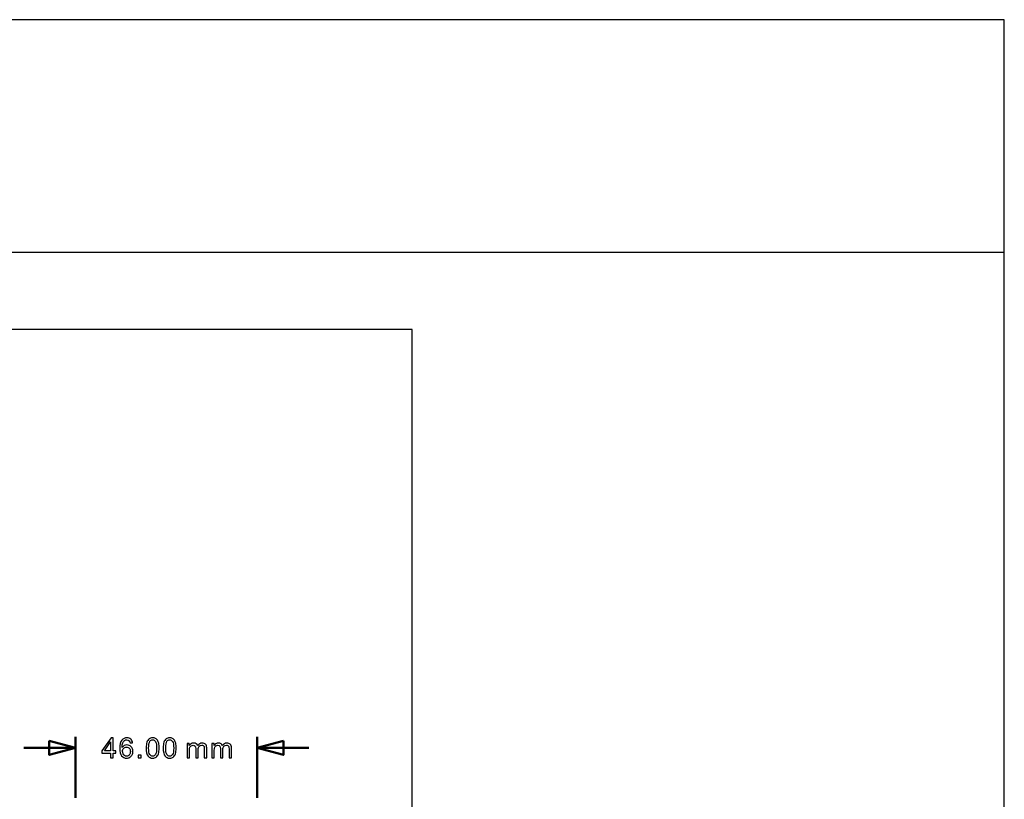
# Model space of a CAD drawing. Units: centimetres. Extents: x -114 to 50, y -56 to 50.
# Drawn here: x 25 to 50, y 16 to 35 of the extents above; entities that cross this region are included whole.
import ezdxf

# ---------------------------------------------------------------- set-up
doc = ezdxf.new("R2010")
doc.units = ezdxf.units.CM
doc.header["$MEASUREMENT"] = 0
doc.layers.add('layer 1', color=7, linetype='Continuous')

msp = doc.modelspace()

# ---------------------------------------------------------------- linework, layer by layer
at = {"layer": 'layer 1'}
msp.add_lwpolyline([(-50, -35.35), (50, -35.35), (50, 35.35), (-50, 35.35), (-50, -35.35)], close=True, dxfattribs=at)
at = {"layer": 'layer 1', "color": 254}
msp.add_lwpolyline([(-50, 29.45834), (50, 29.45834), (50, 35.35), (-50, 35.35), (-50, 29.45834)], close=True, dxfattribs=at)
at = {"layer": 'layer 1', "color": 250}
msp.add_lwpolyline([(-35, -27.5), (35, -27.5), (35, 27.5), (-35, 27.5), (-35, -27.5)], close=True, dxfattribs=at)
at = {"layer": 'layer 1', "color": 250, "lineweight": 50}
for points in [[(25.80831, 17.0746), (25.80831, 17.0746), (26.47494, 16.89598), (26.47494, 16.89598), (26.47494, 16.89598), (26.47494, 16.89598), (25.80831, 16.71735), (25.80831, 16.71735), (25.80831, 16.71735), (25.80831, 16.71735), (25.80831, 17.0746), (25.80831, 17.0746)], [(31.74152, 17.0746), (31.74152, 17.0746), (31.0749, 16.89598), (31.0749, 16.89598), (31.0749, 16.89598), (31.0749, 16.89598), (31.74152, 16.71735), (31.74152, 16.71735), (31.74152, 16.71735), (31.74152, 16.71735), (31.74152, 17.0746), (31.74152, 17.0746)]]:
    msp.add_open_spline(points, degree=3, knots=[0, 0, 0, 0, 0.25, 0.25, 0.25, 0.25, 0.5, 0.5, 0.5, 0.5, 1, 1, 1, 1], dxfattribs=at)
for points in [[(26.47494, 15.62693), (26.47494, 15.62693), (26.47494, 17.17098), (26.47494, 17.17098)], [(31.0749, 15.62693), (31.0749, 15.62693), (31.0749, 17.17098), (31.0749, 17.17098)], [(26.47494, 16.89598), (26.47494, 16.89598), (25.16269, 16.89598), (25.16269, 16.89598)], [(32.38715, 16.89598), (32.38715, 16.89598), (31.0749, 16.89598), (31.0749, 16.89598)]]:
    msp.add_open_spline(points, degree=3, dxfattribs=at)
at = {"layer": 'layer 1', "color": 250}
for points, knots in [([(27.36268, 16.64233), (27.36268, 16.64233), (27.36268, 16.76298), (27.36268, 16.76298), (27.36268, 16.76298), (27.36268, 16.76298), (27.14325, 16.76298), (27.14325, 16.76298), (27.14325, 16.76298), (27.14325, 16.76298), (27.14325, 16.82013), (27.14325, 16.82013), (27.14325, 16.82013), (27.14325, 16.82013), (27.37396, 17.14751), (27.37396, 17.14751), (27.37396, 17.14751), (27.37396, 17.14751), (27.42477, 17.14751), (27.42477, 17.14751), (27.42477, 17.14751), (27.42477, 17.14751), (27.42477, 16.82013), (27.42477, 16.82013), (27.42477, 16.82013), (27.42477, 16.82013), (27.4932, 16.82013), (27.4932, 16.82013), (27.4932, 16.82013), (27.4932, 16.82013), (27.4932, 16.76298), (27.4932, 16.76298), (27.4932, 16.76298), (27.4932, 16.76298), (27.42477, 16.76298), (27.42477, 16.76298), (27.42477, 16.76298), (27.42477, 16.76298), (27.42477, 16.64233), (27.42477, 16.64233), (27.42477, 16.64233), (27.42477, 16.64233), (27.36268, 16.64233), (27.36268, 16.64233)], [0, 0, 0, 0, 0.08333333, 0.08333333, 0.08333333, 0.08333333, 0.16666667, 0.16666667, 0.16666667, 0.16666667, 0.25, 0.25, 0.25, 0.25, 0.33333333, 0.33333333, 0.33333333, 0.33333333, 0.41666667, 0.41666667, 0.41666667, 0.41666667, 0.5, 0.5, 0.5, 0.5, 0.58333333, 0.58333333, 0.58333333, 0.58333333, 0.66666667, 0.66666667, 0.66666667, 0.66666667, 0.75, 0.75, 0.75, 0.75, 0.83333333, 0.83333333, 0.83333333, 0.83333333, 1, 1, 1, 1]), ([(27.36268, 16.82013), (27.36268, 16.82013), (27.36268, 17.04744), (27.36268, 17.04744), (27.36268, 17.04744), (27.36268, 17.04744), (27.20428, 16.82013), (27.20428, 16.82013), (27.20428, 16.82013), (27.20428, 16.82013), (27.36268, 16.82013), (27.36268, 16.82013)], [0, 0, 0, 0, 0.25, 0.25, 0.25, 0.25, 0.5, 0.5, 0.5, 0.5, 1, 1, 1, 1]), ([(27.91847, 17.02404), (27.91847, 17.02404), (27.85709, 17.0191), (27.85709, 17.0191), (27.85709, 17.0191), (27.85156, 17.04344), (27.84369, 17.0612), (27.83345, 17.07225), (27.83345, 17.07225), (27.81664, 17.09001), (27.79582, 17.09883), (27.77113, 17.09883), (27.77113, 17.09883), (27.75126, 17.09883), (27.73362, 17.0933), (27.71845, 17.08225), (27.71845, 17.08225), (27.69893, 17.06802), (27.68364, 17.04732), (27.67223, 17.02004), (27.67223, 17.02004), (27.66095, 16.99264), (27.65507, 16.95372), (27.6546, 16.90327), (27.6546, 16.90327), (27.66953, 16.92597), (27.68787, 16.9429), (27.70951, 16.95383), (27.70951, 16.95383), (27.73115, 16.96489), (27.75373, 16.97042), (27.77748, 16.97042), (27.77748, 16.97042), (27.81887, 16.97042), (27.85415, 16.95513), (27.88331, 16.92467), (27.88331, 16.92467), (27.91236, 16.89421), (27.92694, 16.85494), (27.92694, 16.80661), (27.92694, 16.80661), (27.92694, 16.77486), (27.92012, 16.74546), (27.90648, 16.71818), (27.90648, 16.71818), (27.89272, 16.6909), (27.87402, 16.67008), (27.85004, 16.65562), (27.85004, 16.65562), (27.82616, 16.64115), (27.799, 16.63386), (27.76866, 16.63386), (27.76866, 16.63386), (27.71704, 16.63386), (27.67482, 16.65291), (27.64213, 16.6909), (27.64213, 16.6909), (27.60956, 16.72888), (27.59321, 16.79156), (27.59321, 16.87881), (27.59321, 16.87881), (27.59321, 16.97641), (27.61132, 17.04744), (27.64742, 17.09177), (27.64742, 17.09177), (27.67894, 17.13034), (27.72139, 17.14963), (27.77489, 17.14963), (27.77489, 17.14963), (27.81464, 17.14963), (27.84733, 17.13846), (27.87273, 17.11623), (27.87273, 17.11623), (27.89813, 17.09401), (27.91342, 17.06331), (27.91847, 17.02404)], [0, 0, 0, 0, 0.05, 0.05, 0.05, 0.05, 0.1, 0.1, 0.1, 0.1, 0.15, 0.15, 0.15, 0.15, 0.2, 0.2, 0.2, 0.2, 0.25, 0.25, 0.25, 0.25, 0.3, 0.3, 0.3, 0.3, 0.35, 0.35, 0.35, 0.35, 0.4, 0.4, 0.4, 0.4, 0.45, 0.45, 0.45, 0.45, 0.5, 0.5, 0.5, 0.5, 0.55, 0.55, 0.55, 0.55, 0.6, 0.6, 0.6, 0.6, 0.65, 0.65, 0.65, 0.65, 0.7, 0.7, 0.7, 0.7, 0.75, 0.75, 0.75, 0.75, 0.8, 0.8, 0.8, 0.8, 0.85, 0.85, 0.85, 0.85, 0.9, 0.9, 0.9, 0.9, 1, 1, 1, 1]), ([(28.26289, 16.89163), (28.26289, 16.95125), (28.26901, 16.99946), (28.28124, 17.03591), (28.28124, 17.03591), (28.29359, 17.07249), (28.31181, 17.10059), (28.33604, 17.12023), (28.33604, 17.12023), (28.36014, 17.13987), (28.3906, 17.14963), (28.42729, 17.14963), (28.42729, 17.14963), (28.45434, 17.14963), (28.47809, 17.14422), (28.49867, 17.13328), (28.49867, 17.13328), (28.51913, 17.12235), (28.53606, 17.10659), (28.54923, 17.08601), (28.54923, 17.08601), (28.5624, 17.06555), (28.57275, 17.0405), (28.58028, 17.01099), (28.58028, 17.01099), (28.58792, 16.98147), (28.59168, 16.94161), (28.59168, 16.89163), (28.59168, 16.89163), (28.59168, 16.83236), (28.58557, 16.78438), (28.57346, 16.74793), (28.57346, 16.74793), (28.56135, 16.71136), (28.54312, 16.68325), (28.51889, 16.6635), (28.51889, 16.6635), (28.49479, 16.64374), (28.46421, 16.63386), (28.42729, 16.63386), (28.42729, 16.63386), (28.37872, 16.63386), (28.34051, 16.65115), (28.31275, 16.68584), (28.31275, 16.68584), (28.27947, 16.72817), (28.26289, 16.79673), (28.26289, 16.89163)], [0, 0, 0, 0, 0.07692308, 0.07692308, 0.07692308, 0.07692308, 0.15384615, 0.15384615, 0.15384615, 0.15384615, 0.23076923, 0.23076923, 0.23076923, 0.23076923, 0.30769231, 0.30769231, 0.30769231, 0.30769231, 0.38461538, 0.38461538, 0.38461538, 0.38461538, 0.46153846, 0.46153846, 0.46153846, 0.46153846, 0.53846154, 0.53846154, 0.53846154, 0.53846154, 0.61538462, 0.61538462, 0.61538462, 0.61538462, 0.69230769, 0.69230769, 0.69230769, 0.69230769, 0.76923077, 0.76923077, 0.76923077, 0.76923077, 0.84615385, 0.84615385, 0.84615385, 0.84615385, 1, 1, 1, 1]), ([(28.32639, 16.89139), (28.32639, 16.80825), (28.33604, 16.75299), (28.35544, 16.7257), (28.35544, 16.7257), (28.37484, 16.6983), (28.39883, 16.68466), (28.42729, 16.68466), (28.42729, 16.68466), (28.45575, 16.68466), (28.47974, 16.69842), (28.49914, 16.72582), (28.49914, 16.72582), (28.51854, 16.75334), (28.52818, 16.80849), (28.52818, 16.89139), (28.52818, 16.89139), (28.52818, 16.97453), (28.51854, 17.0298), (28.49914, 17.05708), (28.49914, 17.05708), (28.47985, 17.08448), (28.45563, 17.09812), (28.42658, 17.09812), (28.42658, 17.09812), (28.39813, 17.09812), (28.37531, 17.08601), (28.35826, 17.0619), (28.35826, 17.0619), (28.33698, 17.03121), (28.32639, 16.9743), (28.32639, 16.89139)], [0, 0, 0, 0, 0.11111111, 0.11111111, 0.11111111, 0.11111111, 0.22222222, 0.22222222, 0.22222222, 0.22222222, 0.33333333, 0.33333333, 0.33333333, 0.33333333, 0.44444444, 0.44444444, 0.44444444, 0.44444444, 0.55555556, 0.55555556, 0.55555556, 0.55555556, 0.66666667, 0.66666667, 0.66666667, 0.66666667, 0.77777778, 0.77777778, 0.77777778, 0.77777778, 1, 1, 1, 1]), ([(28.69451, 16.89163), (28.69451, 16.95125), (28.70063, 16.99946), (28.71286, 17.03591), (28.71286, 17.03591), (28.72521, 17.07249), (28.74343, 17.10059), (28.76766, 17.12023), (28.76766, 17.12023), (28.79176, 17.13987), (28.82222, 17.14963), (28.85891, 17.14963), (28.85891, 17.14963), (28.88596, 17.14963), (28.90971, 17.14422), (28.93029, 17.13328), (28.93029, 17.13328), (28.95075, 17.12235), (28.96768, 17.10659), (28.98085, 17.08601), (28.98085, 17.08601), (28.99402, 17.06555), (29.00437, 17.0405), (29.0119, 17.01099), (29.0119, 17.01099), (29.01954, 16.98147), (29.0233, 16.94161), (29.0233, 16.89163), (29.0233, 16.89163), (29.0233, 16.83236), (29.01719, 16.78438), (29.00508, 16.74793), (29.00508, 16.74793), (28.99297, 16.71136), (28.97474, 16.68325), (28.95051, 16.6635), (28.95051, 16.6635), (28.92641, 16.64374), (28.89583, 16.63386), (28.85891, 16.63386), (28.85891, 16.63386), (28.81034, 16.63386), (28.77213, 16.65115), (28.74437, 16.68584), (28.74437, 16.68584), (28.71109, 16.72817), (28.69451, 16.79673), (28.69451, 16.89163)], [0, 0, 0, 0, 0.07692308, 0.07692308, 0.07692308, 0.07692308, 0.15384615, 0.15384615, 0.15384615, 0.15384615, 0.23076923, 0.23076923, 0.23076923, 0.23076923, 0.30769231, 0.30769231, 0.30769231, 0.30769231, 0.38461538, 0.38461538, 0.38461538, 0.38461538, 0.46153846, 0.46153846, 0.46153846, 0.46153846, 0.53846154, 0.53846154, 0.53846154, 0.53846154, 0.61538462, 0.61538462, 0.61538462, 0.61538462, 0.69230769, 0.69230769, 0.69230769, 0.69230769, 0.76923077, 0.76923077, 0.76923077, 0.76923077, 0.84615385, 0.84615385, 0.84615385, 0.84615385, 1, 1, 1, 1]), ([(28.75801, 16.89139), (28.75801, 16.80825), (28.76766, 16.75299), (28.78706, 16.7257), (28.78706, 16.7257), (28.80646, 16.6983), (28.83045, 16.68466), (28.85891, 16.68466), (28.85891, 16.68466), (28.88737, 16.68466), (28.91136, 16.69842), (28.93076, 16.72582), (28.93076, 16.72582), (28.95016, 16.75334), (28.9598, 16.80849), (28.9598, 16.89139), (28.9598, 16.89139), (28.9598, 16.97453), (28.95016, 17.0298), (28.93076, 17.05708), (28.93076, 17.05708), (28.91147, 17.08448), (28.88725, 17.09812), (28.8582, 17.09812), (28.8582, 17.09812), (28.82975, 17.09812), (28.80693, 17.08601), (28.78988, 17.0619), (28.78988, 17.0619), (28.7686, 17.03121), (28.75801, 16.9743), (28.75801, 16.89139)], [0, 0, 0, 0, 0.11111111, 0.11111111, 0.11111111, 0.11111111, 0.22222222, 0.22222222, 0.22222222, 0.22222222, 0.33333333, 0.33333333, 0.33333333, 0.33333333, 0.44444444, 0.44444444, 0.44444444, 0.44444444, 0.55555556, 0.55555556, 0.55555556, 0.55555556, 0.66666667, 0.66666667, 0.66666667, 0.66666667, 0.77777778, 0.77777778, 0.77777778, 0.77777778, 1, 1, 1, 1]), ([(29.29989, 16.64233), (29.29989, 16.64233), (29.29989, 17.00852), (29.29989, 17.00852), (29.29989, 17.00852), (29.29989, 17.00852), (29.35563, 17.00852), (29.35563, 17.00852), (29.35563, 17.00852), (29.35563, 17.00852), (29.35563, 16.95677), (29.35563, 16.95677), (29.35563, 16.95677), (29.36703, 16.97465), (29.38232, 16.98911), (29.40137, 16.99993), (29.40137, 16.99993), (29.42042, 17.01087), (29.44206, 17.01628), (29.4664, 17.01628), (29.4664, 17.01628), (29.49345, 17.01628), (29.51567, 17.01063), (29.53296, 16.99946), (29.53296, 16.99946), (29.55024, 16.98817), (29.56247, 16.97253), (29.56953, 16.95231), (29.56953, 16.95231), (29.59869, 16.99499), (29.63644, 17.01628), (29.68301, 17.01628), (29.68301, 17.01628), (29.71946, 17.01628), (29.74756, 17.00628), (29.76709, 16.98617), (29.76709, 16.98617), (29.78672, 16.96606), (29.7966, 16.93514), (29.7966, 16.89339), (29.7966, 16.89339), (29.7966, 16.89339), (29.7966, 16.64233), (29.7966, 16.64233), (29.7966, 16.64233), (29.7966, 16.64233), (29.73451, 16.64233), (29.73451, 16.64233), (29.73451, 16.64233), (29.73451, 16.64233), (29.73451, 16.87281), (29.73451, 16.87281), (29.73451, 16.87281), (29.73451, 16.89751), (29.7324, 16.91538), (29.7284, 16.92632), (29.7284, 16.92632), (29.7244, 16.93725), (29.71711, 16.94596), (29.70641, 16.95266), (29.70641, 16.95266), (29.69582, 16.95936), (29.68336, 16.96265), (29.66913, 16.96265), (29.66913, 16.96265), (29.64326, 16.96265), (29.62186, 16.95407), (29.60481, 16.93702), (29.60481, 16.93702), (29.58776, 16.91985), (29.57929, 16.89245), (29.57929, 16.85482), (29.57929, 16.85482), (29.57929, 16.85482), (29.57929, 16.64233), (29.57929, 16.64233), (29.57929, 16.64233), (29.57929, 16.64233), (29.5172, 16.64233), (29.5172, 16.64233), (29.5172, 16.64233), (29.5172, 16.64233), (29.5172, 16.87999), (29.5172, 16.87999), (29.5172, 16.87999), (29.5172, 16.9075), (29.51214, 16.9282), (29.50203, 16.94196), (29.50203, 16.94196), (29.49192, 16.95572), (29.47534, 16.96265), (29.45241, 16.96265), (29.45241, 16.96265), (29.435, 16.96265), (29.41889, 16.95807), (29.40407, 16.9489), (29.40407, 16.9489), (29.38926, 16.93972), (29.37856, 16.92632), (29.37185, 16.90856), (29.37185, 16.90856), (29.36527, 16.89092), (29.36198, 16.8654), (29.36198, 16.83213), (29.36198, 16.83213), (29.36198, 16.83213), (29.36198, 16.64233), (29.36198, 16.64233), (29.36198, 16.64233), (29.36198, 16.64233), (29.29989, 16.64233), (29.29989, 16.64233)], [0, 0, 0, 0, 0.03448276, 0.03448276, 0.03448276, 0.03448276, 0.06896552, 0.06896552, 0.06896552, 0.06896552, 0.10344828, 0.10344828, 0.10344828, 0.10344828, 0.13793103, 0.13793103, 0.13793103, 0.13793103, 0.17241379, 0.17241379, 0.17241379, 0.17241379, 0.20689655, 0.20689655, 0.20689655, 0.20689655, 0.24137931, 0.24137931, 0.24137931, 0.24137931, 0.27586207, 0.27586207, 0.27586207, 0.27586207, 0.31034483, 0.31034483, 0.31034483, 0.31034483, 0.34482759, 0.34482759, 0.34482759, 0.34482759, 0.37931034, 0.37931034, 0.37931034, 0.37931034, 0.4137931, 0.4137931, 0.4137931, 0.4137931, 0.44827586, 0.44827586, 0.44827586, 0.44827586, 0.48275862, 0.48275862, 0.48275862, 0.48275862, 0.51724138, 0.51724138, 0.51724138, 0.51724138, 0.55172414, 0.55172414, 0.55172414, 0.55172414, 0.5862069, 0.5862069, 0.5862069, 0.5862069, 0.62068966, 0.62068966, 0.62068966, 0.62068966, 0.65517241, 0.65517241, 0.65517241, 0.65517241, 0.68965517, 0.68965517, 0.68965517, 0.68965517, 0.72413793, 0.72413793, 0.72413793, 0.72413793, 0.75862069, 0.75862069, 0.75862069, 0.75862069, 0.79310345, 0.79310345, 0.79310345, 0.79310345, 0.82758621, 0.82758621, 0.82758621, 0.82758621, 0.86206897, 0.86206897, 0.86206897, 0.86206897, 0.89655172, 0.89655172, 0.89655172, 0.89655172, 0.93103448, 0.93103448, 0.93103448, 0.93103448, 1, 1, 1, 1]), ([(29.92683, 16.64233), (29.92683, 16.64233), (29.92683, 17.00852), (29.92683, 17.00852), (29.92683, 17.00852), (29.92683, 17.00852), (29.98257, 17.00852), (29.98257, 17.00852), (29.98257, 17.00852), (29.98257, 17.00852), (29.98257, 16.95677), (29.98257, 16.95677), (29.98257, 16.95677), (29.99397, 16.97465), (30.00926, 16.98911), (30.02831, 16.99993), (30.02831, 16.99993), (30.04736, 17.01087), (30.069, 17.01628), (30.09334, 17.01628), (30.09334, 17.01628), (30.12039, 17.01628), (30.14261, 17.01063), (30.1599, 16.99946), (30.1599, 16.99946), (30.17718, 16.98817), (30.18941, 16.97253), (30.19647, 16.95231), (30.19647, 16.95231), (30.22563, 16.99499), (30.26338, 17.01628), (30.30995, 17.01628), (30.30995, 17.01628), (30.3464, 17.01628), (30.3745, 17.00628), (30.39403, 16.98617), (30.39403, 16.98617), (30.41366, 16.96606), (30.42354, 16.93514), (30.42354, 16.89339), (30.42354, 16.89339), (30.42354, 16.89339), (30.42354, 16.64233), (30.42354, 16.64233), (30.42354, 16.64233), (30.42354, 16.64233), (30.36145, 16.64233), (30.36145, 16.64233), (30.36145, 16.64233), (30.36145, 16.64233), (30.36145, 16.87281), (30.36145, 16.87281), (30.36145, 16.87281), (30.36145, 16.89751), (30.35934, 16.91538), (30.35534, 16.92632), (30.35534, 16.92632), (30.35134, 16.93725), (30.34405, 16.94596), (30.33335, 16.95266), (30.33335, 16.95266), (30.32276, 16.95936), (30.3103, 16.96265), (30.29607, 16.96265), (30.29607, 16.96265), (30.2702, 16.96265), (30.2488, 16.95407), (30.23175, 16.93702), (30.23175, 16.93702), (30.2147, 16.91985), (30.20623, 16.89245), (30.20623, 16.85482), (30.20623, 16.85482), (30.20623, 16.85482), (30.20623, 16.64233), (30.20623, 16.64233), (30.20623, 16.64233), (30.20623, 16.64233), (30.14414, 16.64233), (30.14414, 16.64233), (30.14414, 16.64233), (30.14414, 16.64233), (30.14414, 16.87999), (30.14414, 16.87999), (30.14414, 16.87999), (30.14414, 16.9075), (30.13908, 16.9282), (30.12897, 16.94196), (30.12897, 16.94196), (30.11886, 16.95572), (30.10228, 16.96265), (30.07935, 16.96265), (30.07935, 16.96265), (30.06194, 16.96265), (30.04583, 16.95807), (30.03101, 16.9489), (30.03101, 16.9489), (30.0162, 16.93972), (30.0055, 16.92632), (29.99879, 16.90856), (29.99879, 16.90856), (29.99221, 16.89092), (29.98892, 16.8654), (29.98892, 16.83213), (29.98892, 16.83213), (29.98892, 16.83213), (29.98892, 16.64233), (29.98892, 16.64233), (29.98892, 16.64233), (29.98892, 16.64233), (29.92683, 16.64233), (29.92683, 16.64233)], [0, 0, 0, 0, 0.03448276, 0.03448276, 0.03448276, 0.03448276, 0.06896552, 0.06896552, 0.06896552, 0.06896552, 0.10344828, 0.10344828, 0.10344828, 0.10344828, 0.13793103, 0.13793103, 0.13793103, 0.13793103, 0.17241379, 0.17241379, 0.17241379, 0.17241379, 0.20689655, 0.20689655, 0.20689655, 0.20689655, 0.24137931, 0.24137931, 0.24137931, 0.24137931, 0.27586207, 0.27586207, 0.27586207, 0.27586207, 0.31034483, 0.31034483, 0.31034483, 0.31034483, 0.34482759, 0.34482759, 0.34482759, 0.34482759, 0.37931034, 0.37931034, 0.37931034, 0.37931034, 0.4137931, 0.4137931, 0.4137931, 0.4137931, 0.44827586, 0.44827586, 0.44827586, 0.44827586, 0.48275862, 0.48275862, 0.48275862, 0.48275862, 0.51724138, 0.51724138, 0.51724138, 0.51724138, 0.55172414, 0.55172414, 0.55172414, 0.55172414, 0.5862069, 0.5862069, 0.5862069, 0.5862069, 0.62068966, 0.62068966, 0.62068966, 0.62068966, 0.65517241, 0.65517241, 0.65517241, 0.65517241, 0.68965517, 0.68965517, 0.68965517, 0.68965517, 0.72413793, 0.72413793, 0.72413793, 0.72413793, 0.75862069, 0.75862069, 0.75862069, 0.75862069, 0.79310345, 0.79310345, 0.79310345, 0.79310345, 0.82758621, 0.82758621, 0.82758621, 0.82758621, 0.86206897, 0.86206897, 0.86206897, 0.86206897, 0.89655172, 0.89655172, 0.89655172, 0.89655172, 0.93103448, 0.93103448, 0.93103448, 0.93103448, 1, 1, 1, 1]), ([(27.66447, 16.80602), (27.66447, 16.78462), (27.66906, 16.76416), (27.67811, 16.74464), (27.67811, 16.74464), (27.68717, 16.72512), (27.69987, 16.7103), (27.71598, 16.70007), (27.71598, 16.70007), (27.73221, 16.68984), (27.74938, 16.68466), (27.7676, 16.68466), (27.7676, 16.68466), (27.79406, 16.68466), (27.81664, 16.69525), (27.83534, 16.71641), (27.83534, 16.71641), (27.85403, 16.73758), (27.86344, 16.76627), (27.86344, 16.80261), (27.86344, 16.80261), (27.86344, 16.83753), (27.85415, 16.86505), (27.83569, 16.88516), (27.83569, 16.88516), (27.81723, 16.90527), (27.79371, 16.91538), (27.76513, 16.91538), (27.76513, 16.91538), (27.73715, 16.91538), (27.71327, 16.90527), (27.69375, 16.88516), (27.69375, 16.88516), (27.67423, 16.86505), (27.66447, 16.83871), (27.66447, 16.80602)], [0, 0, 0, 0, 0.1, 0.1, 0.1, 0.1, 0.2, 0.2, 0.2, 0.2, 0.3, 0.3, 0.3, 0.3, 0.4, 0.4, 0.4, 0.4, 0.5, 0.5, 0.5, 0.5, 0.6, 0.6, 0.6, 0.6, 0.7, 0.7, 0.7, 0.7, 0.8, 0.8, 0.8, 0.8, 1, 1, 1, 1]), ([(28.06223, 16.64233), (28.06223, 16.64233), (28.06223, 16.71289), (28.06223, 16.71289), (28.06223, 16.71289), (28.06223, 16.71289), (28.13278, 16.71289), (28.13278, 16.71289), (28.13278, 16.71289), (28.13278, 16.71289), (28.13278, 16.64233), (28.13278, 16.64233), (28.13278, 16.64233), (28.13278, 16.64233), (28.06223, 16.64233), (28.06223, 16.64233)], [0, 0, 0, 0, 0.2, 0.2, 0.2, 0.2, 0.4, 0.4, 0.4, 0.4, 0.6, 0.6, 0.6, 0.6, 1, 1, 1, 1])]:
    msp.add_open_spline(points, degree=3, knots=knots, dxfattribs=at)

doc.saveas('drawing.dxf')
